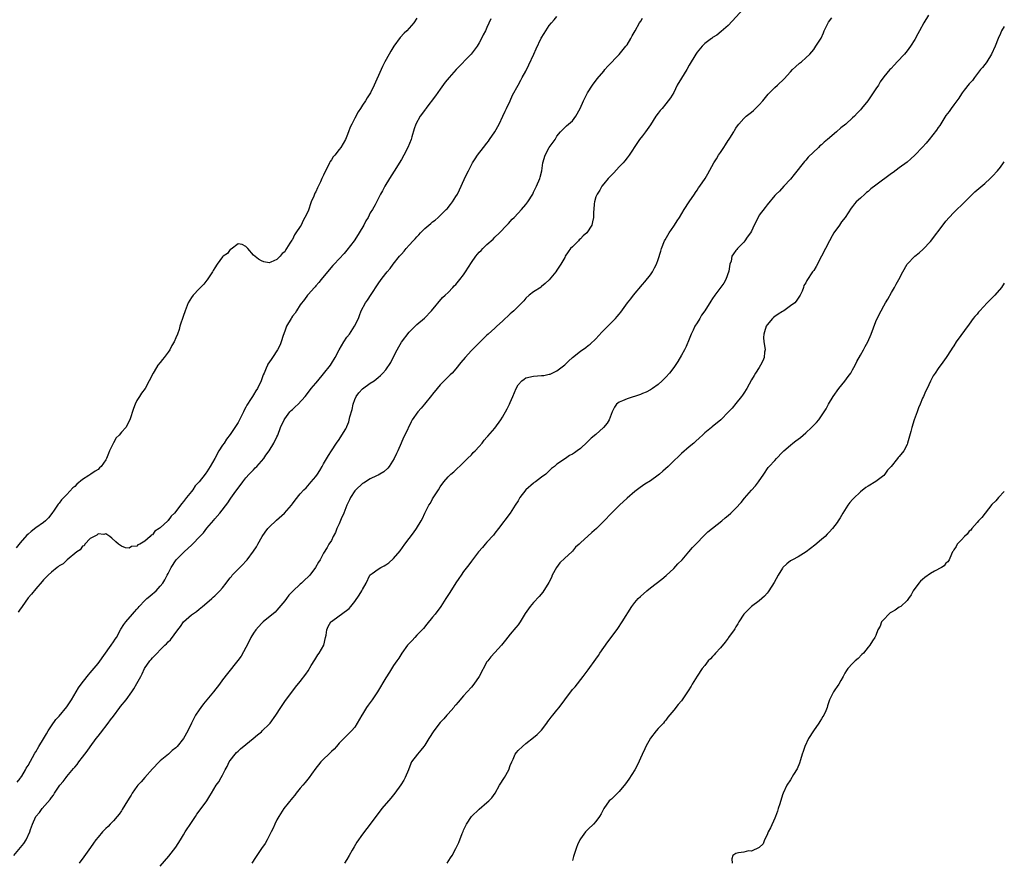
# Model space of a CAD drawing. Units: inches. Extents: x 2616000 to 2619000, y 1521000 to 1524000.
# Drawn here: x 2618747 to 2619000, y 1521358 to 1521574 of the extents above; entities that cross this region are included whole.
import ezdxf

# ---------------------------------------------------------------- set-up
doc = ezdxf.new("R2010")
doc.units = ezdxf.units.IN
doc.header["$MEASUREMENT"] = 0
doc.layers.add('LD26161521_10ft', color=4, linetype='Continuous')

msp = doc.modelspace()

# ---------------------------------------------------------------- linework, layer by layer
at = {"layer": 'LD26161521_10ft'}
for points, elevation in [([(2618933, 1521576.74), (2618929, 1521572.34), (2618927.23, 1521570.77), (2618926.11, 1521569.89), (2618925, 1521569.23), (2618924.88, 1521569.12), (2618924.7, 1521569), (2618923, 1521567.67), (2618922.32, 1521567), (2618921, 1521565.47), (2618920.68, 1521565), (2618919, 1521562.17), (2618918.36, 1521561), (2618917, 1521558.84), (2618915.93, 1521557), (2618915, 1521555.13), (2618914.22, 1521553.78), (2618913, 1521552.18), (2618912, 1521551), (2618911.52, 1521550.48), (2618911, 1521549.8), (2618910.45, 1521549), (2618909, 1521546.79), (2618907.72, 1521545), (2618907, 1521543.95), (2618906.21, 1521543), (2618905.71, 1521542.29), (2618903.52, 1521539), (2618903, 1521538.34), (2618902.46, 1521537.54), (2618902, 1521537), (2618901, 1521536.02), (2618899.58, 1521534.42), (2618899, 1521533.9), (2618898.59, 1521533.41), (2618898.19, 1521533), (2618897, 1521531.6), (2618896.54, 1521531), (2618896.02, 1521529.98), (2618895.29, 1521529), (2618895, 1521528.26), (2618894.61, 1521527), (2618894.53, 1521526.53), (2618894.44, 1521525), (2618894.41, 1521524.41), (2618894.42, 1521523), (2618894.15, 1521521.85), (2618893.98, 1521521), (2618892.64, 1521519), (2618891.74, 1521518.26), (2618891, 1521517.49), (2618890.73, 1521517.27), (2618890.5, 1521517), (2618889, 1521515.43), (2618888.51, 1521515), (2618887.83, 1521514.17), (2618887.14, 1521513), (2618887, 1521512.69), (2618885.95, 1521511), (2618885, 1521509.43), (2618884.71, 1521509), (2618883, 1521506.97), (2618881.98, 1521506.02), (2618881, 1521505.22), (2618880.89, 1521505.11), (2618879, 1521503.87), (2618877.87, 1521503), (2618877, 1521502.26), (2618876.44, 1521501.56), (2618875, 1521500.14), (2618873.91, 1521499), (2618873.43, 1521498.57), (2618873, 1521498.2), (2618871, 1521496.3), (2618869.52, 1521495), (2618869, 1521494.5), (2618867.27, 1521493), (2618867, 1521492.75), (2618865.25, 1521491), (2618865, 1521490.77), (2618863, 1521488.75), (2618861.36, 1521487), (2618860.31, 1521485.69), (2618859, 1521484.11), (2618858.01, 1521483), (2618857.51, 1521482.49), (2618857, 1521482.01), (2618855, 1521479.92), (2618854.21, 1521479), (2618853, 1521477.56), (2618852.76, 1521477.24), (2618850.9, 1521475), (2618850.08, 1521473.92), (2618849.2, 1521473), (2618847.8, 1521471), (2618847.51, 1521470.49), (2618845.86, 1521467), (2618845.57, 1521466.43), (2618844.96, 1521464.96), (2618844.11, 1521463), (2618843.73, 1521462.27), (2618843.15, 1521461), (2618841.83, 1521459), (2618841.47, 1521458.53), (2618840.44, 1521457.56), (2618839.49, 1521457), (2618839, 1521456.74), (2618838.56, 1521456.56), (2618837, 1521455.83), (2618835.28, 1521454.72), (2618835, 1521454.56), (2618833.25, 1521453), (2618833, 1521452.73), (2618831.91, 1521451), (2618831.62, 1521450.38), (2618831, 1521449.03), (2618830.17, 1521447), (2618829.52, 1521445.52), (2618829, 1521444.23), (2618828.38, 1521443), (2618828.03, 1521441.97), (2618827.45, 1521441), (2618827, 1521439.95), (2618826.37, 1521439), (2618825.88, 1521438.12), (2618825, 1521436.65), (2618824.11, 1521435), (2618823.66, 1521434.34), (2618822.94, 1521433), (2618821.42, 1521431), (2618821, 1521430.57), (2618820.14, 1521429.86), (2618819.32, 1521429), (2618819, 1521428.73), (2618817.08, 1521426.92), (2618817, 1521426.82), (2618816.08, 1521425.92), (2618815.43, 1521425), (2618815, 1521424.42), (2618813, 1521422), (2618812.52, 1521421.48), (2618809.45, 1521419), (2618809.21, 1521418.79), (2618809, 1521418.63), (2618807.61, 1521417), (2618807, 1521416.12), (2618806.32, 1521415), (2618805.58, 1521413.58), (2618805, 1521412.42), (2618803.79, 1521410.21), (2618802.95, 1521409.05), (2618800.26, 1521405.74), (2618799, 1521404.09), (2618798.21, 1521403), (2618796.66, 1521401), (2618795, 1521398.98), (2618794.09, 1521397.91), (2618793.39, 1521397), (2618793, 1521396.44), (2618792.09, 1521395), (2618791.69, 1521394.31), (2618791.06, 1521393), (2618790.05, 1521391), (2618788.94, 1521389), (2618787.36, 1521387), (2618787, 1521386.64), (2618786.09, 1521385.91), (2618785.11, 1521385), (2618783, 1521383.28), (2618782.7, 1521383), (2618781, 1521381.27), (2618779, 1521379.02), (2618778.09, 1521377.91), (2618777.27, 1521377), (2618777, 1521376.66), (2618775.8, 1521375), (2618775.51, 1521374.49), (2618775, 1521373.73), (2618773.86, 1521371.86), (2618773.22, 1521370.78), (2618773, 1521370.47), (2618772.41, 1521369.59), (2618771.93, 1521369), (2618771, 1521367.9), (2618770.12, 1521367), (2618769.59, 1521366.41), (2618769, 1521365.87), (2618768.18, 1521365), (2618767, 1521363.64), (2618766.48, 1521363), (2618765.88, 1521362.12), (2618765.04, 1521361), (2618763.36, 1521358.64), (2618762.15, 1521357)], 7790), ([(2618745.36, 1521359), (2618747.03, 1521361), (2618747.95, 1521362.05), (2618748.5, 1521363), (2618749.46, 1521365), (2618749.68, 1521365.68), (2618750.15, 1521367), (2618751.04, 1521369), (2618751.96, 1521370.04), (2618752.63, 1521371), (2618754.67, 1521373.33), (2618755, 1521373.86), (2618755.54, 1521374.46), (2618755.84, 1521375), (2618757, 1521376.77), (2618757.17, 1521377), (2618758.03, 1521377.97), (2618758.77, 1521379), (2618759, 1521379.29), (2618760.71, 1521381.29), (2618761, 1521381.68), (2618761.65, 1521382.35), (2618762.1, 1521383), (2618763, 1521384.21), (2618763.65, 1521385), (2618764.23, 1521385.77), (2618765, 1521386.89), (2618766.56, 1521389), (2618767, 1521389.65), (2618767.6, 1521390.4), (2618769.6, 1521393), (2618770.2, 1521393.8), (2618771, 1521394.82), (2618772.62, 1521397), (2618772.77, 1521397.23), (2618774.22, 1521399), (2618775.65, 1521401), (2618776.2, 1521401.8), (2618777, 1521403.14), (2618778.01, 1521405), (2618778.38, 1521405.62), (2618778.96, 1521407), (2618780.3, 1521409), (2618780.63, 1521409.37), (2618781, 1521409.81), (2618781.64, 1521410.36), (2618782.21, 1521411), (2618783, 1521411.82), (2618784.18, 1521413), (2618784.61, 1521413.39), (2618785, 1521413.85), (2618785.6, 1521414.4), (2618787.52, 1521417), (2618788.17, 1521417.83), (2618789, 1521419.03), (2618791, 1521420.81), (2618791.25, 1521421), (2618792.3, 1521421.7), (2618793, 1521422.26), (2618793.86, 1521423), (2618795, 1521423.93), (2618796.22, 1521425), (2618796.62, 1521425.38), (2618797, 1521425.69), (2618797.67, 1521426.33), (2618798.34, 1521427), (2618799, 1521427.76), (2618799.96, 1521429), (2618800.4, 1521429.6), (2618801, 1521430.33), (2618801.29, 1521430.71), (2618801.53, 1521431), (2618803, 1521432.56), (2618804.22, 1521433.78), (2618805, 1521434.59), (2618805.36, 1521435), (2618807, 1521437.16), (2618807.71, 1521438.29), (2618808.1, 1521439), (2618809.22, 1521441), (2618809.95, 1521442.05), (2618810.65, 1521443), (2618811, 1521443.37), (2618812.86, 1521445.14), (2618814.95, 1521447), (2618816.72, 1521449), (2618817, 1521449.4), (2618817.69, 1521450.31), (2618819, 1521451.92), (2618819.94, 1521453), (2618820.48, 1521453.52), (2618821.82, 1521455), (2618823, 1521456.43), (2618823.43, 1521457), (2618824.05, 1521457.95), (2618824.65, 1521459), (2618825, 1521459.67), (2618826.24, 1521461.76), (2618827.01, 1521462.99), (2618828.31, 1521465), (2618829, 1521465.94), (2618829.69, 1521467), (2618830.68, 1521468.68), (2618830.88, 1521469), (2618831, 1521469.23), (2618831.51, 1521470.49), (2618831.76, 1521471.76), (2618832.34, 1521473.66), (2618832.58, 1521475), (2618833, 1521476.2), (2618833.41, 1521477), (2618834.09, 1521477.91), (2618835, 1521478.91), (2618837, 1521480.39), (2618837.96, 1521481), (2618838.55, 1521481.45), (2618839, 1521481.82), (2618839.63, 1521482.37), (2618840.26, 1521483), (2618841, 1521483.8), (2618842.28, 1521485.72), (2618842.87, 1521487), (2618843.87, 1521489), (2618844.3, 1521489.7), (2618845, 1521490.96), (2618847, 1521493.51), (2618847.74, 1521494.26), (2618849, 1521495.43), (2618850.9, 1521497.1), (2618852.75, 1521499), (2618855.6, 1521502.4), (2618856.26, 1521503), (2618857, 1521503.72), (2618858.25, 1521505), (2618858.6, 1521505.4), (2618859, 1521505.79), (2618860.01, 1521507), (2618861, 1521508.25), (2618861.5, 1521509), (2618862.25, 1521510.25), (2618863, 1521511.41), (2618864.1, 1521513), (2618865, 1521514.05), (2618865.48, 1521514.52), (2618865.93, 1521515), (2618867, 1521516.06), (2618868.57, 1521517.43), (2618869, 1521517.89), (2618870.22, 1521519), (2618872.12, 1521521), (2618872.56, 1521521.44), (2618873.48, 1521522.52), (2618873.98, 1521523), (2618875, 1521524.06), (2618875.87, 1521525), (2618877, 1521526.3), (2618877.5, 1521527), (2618878.75, 1521529), (2618879, 1521529.46), (2618879.48, 1521530.52), (2618879.75, 1521531), (2618880.6, 1521533), (2618880.69, 1521533.31), (2618881.08, 1521535), (2618881.34, 1521537), (2618881.92, 1521539), (2618883, 1521540.98), (2618884.51, 1521543), (2618885, 1521543.87), (2618885.9, 1521545), (2618887, 1521546.1), (2618887.47, 1521546.53), (2618889, 1521547.82), (2618889.86, 1521549), (2618890.98, 1521551), (2618891.82, 1521553), (2618892.85, 1521555), (2618894.1, 1521557), (2618895.33, 1521558.67), (2618897, 1521560.63), (2618897.34, 1521561), (2618898.09, 1521561.91), (2618901, 1521564.91), (2618902.72, 1521567), (2618903, 1521567.39), (2618903.97, 1521569), (2618904.35, 1521569.65), (2618905.08, 1521571), (2618906.22, 1521573), (2618906.52, 1521573.48), (2618907, 1521574.22)], 7780), ([(2618849, 1521574.22), (2618848.17, 1521573), (2618847, 1521571.68), (2618846.36, 1521571), (2618845.67, 1521570.33), (2618844.72, 1521569.28), (2618843.06, 1521567), (2618842.27, 1521565.73), (2618841.84, 1521565), (2618840.73, 1521563), (2618840.16, 1521561.84), (2618839.77, 1521561), (2618837.97, 1521557), (2618837.01, 1521555), (2618836.22, 1521553.78), (2618835.79, 1521553), (2618835, 1521551.85), (2618834.44, 1521551), (2618833.84, 1521550.16), (2618833, 1521548.55), (2618832.22, 1521547), (2618831.83, 1521546.17), (2618831.43, 1521545), (2618831, 1521543.89), (2618830.62, 1521543), (2618829.45, 1521541), (2618829, 1521540.47), (2618827.86, 1521539), (2618827.45, 1521538.55), (2618827, 1521537.81), (2618826.65, 1521537.35), (2618826.5, 1521537), (2618826.07, 1521536.07), (2618825.33, 1521534.67), (2618825, 1521533.88), (2618824.67, 1521533.34), (2618824.54, 1521533), (2618824.17, 1521532.17), (2618823.41, 1521530.59), (2618823, 1521529.55), (2618822.78, 1521529.22), (2618822.5, 1521528.5), (2618821.83, 1521527), (2618821, 1521524.59), (2618820.21, 1521523), (2618819.78, 1521522.22), (2618819.2, 1521521), (2618819, 1521520.64), (2618817.89, 1521519), (2618817.51, 1521518.49), (2618817, 1521517.35), (2618816.83, 1521517.17), (2618816.35, 1521516.35), (2618815.46, 1521515), (2618815.26, 1521514.74), (2618815, 1521514.18), (2618814.3, 1521513.7), (2618813.79, 1521513), (2618813, 1521512.21), (2618811.47, 1521511.47), (2618811, 1521511.35), (2618809.6, 1521511.6), (2618809, 1521511.83), (2618808.29, 1521512.29), (2618807, 1521513.33), (2618805.49, 1521515), (2618805.27, 1521515.27), (2618805, 1521515.54), (2618804.08, 1521516.08), (2618803, 1521516.17), (2618801.2, 1521514.8), (2618801, 1521514.78), (2618800.25, 1521513.75), (2618799.19, 1521513), (2618799, 1521512.84), (2618797.64, 1521511), (2618797, 1521510.08), (2618796.64, 1521509.36), (2618796.42, 1521509), (2618795.23, 1521507.23), (2618795.06, 1521506.94), (2618795, 1521506.9), (2618794.2, 1521505.8), (2618793.34, 1521505), (2618793, 1521504.66), (2618791.44, 1521503), (2618791, 1521502.42), (2618790.17, 1521501), (2618789.66, 1521499.66), (2618789.38, 1521499), (2618789.28, 1521498.72), (2618789, 1521497.82), (2618788.07, 1521495), (2618787.82, 1521494.18), (2618787.42, 1521493), (2618787, 1521492.01), (2618786.54, 1521491), (2618785.94, 1521490.06), (2618785.45, 1521489), (2618785, 1521488.33), (2618784, 1521487), (2618783.54, 1521486.46), (2618783, 1521485.74), (2618782.35, 1521485), (2618781.4, 1521483.4), (2618781.14, 1521483), (2618780.18, 1521481), (2618779.08, 1521479), (2618778.19, 1521477.81), (2618777.66, 1521477), (2618777, 1521475.91), (2618776.55, 1521475), (2618776.09, 1521473.91), (2618775.17, 1521471), (2618774.11, 1521469), (2618773, 1521467.78), (2618772.4, 1521467), (2618771.7, 1521466.3), (2618770.97, 1521465.03), (2618769.96, 1521463), (2618769.67, 1521462.33), (2618769.18, 1521461), (2618769, 1521460.66), (2618767.81, 1521459), (2618767.41, 1521458.59), (2618767, 1521458.23), (2618766.25, 1521457.75), (2618765.18, 1521457), (2618764.64, 1521456.64), (2618763, 1521455.62), (2618761.56, 1521454.44), (2618761, 1521453.86), (2618760.55, 1521453.45), (2618759, 1521451.76), (2618758.2, 1521451), (2618757.62, 1521450.38), (2618757, 1521449.52), (2618756.73, 1521449.27), (2618755.71, 1521447.71), (2618755.13, 1521446.87), (2618754.23, 1521445.77), (2618753.5, 1521445), (2618753, 1521444.61), (2618751, 1521443.16), (2618749.77, 1521442.23), (2618749, 1521441.55), (2618748.72, 1521441.28), (2618747, 1521439.32), (2618745.98, 1521438.02)], 7750), ([(2618746.2, 1521377.8), (2618747, 1521378.76), (2618747.08, 1521378.92), (2618747.39, 1521379.39), (2618748.34, 1521381), (2618748.56, 1521381.44), (2618749, 1521382.07), (2618750.75, 1521385.25), (2618751, 1521385.6), (2618751.79, 1521387), (2618753, 1521388.93), (2618753.73, 1521390.27), (2618754.16, 1521391), (2618755, 1521392.27), (2618756.12, 1521393.88), (2618757, 1521394.8), (2618759, 1521397.16), (2618760.2, 1521399), (2618761.35, 1521401), (2618761.97, 1521402.03), (2618762.64, 1521403), (2618764.23, 1521405), (2618764.58, 1521405.42), (2618765, 1521405.89), (2618767, 1521408.33), (2618770.42, 1521413), (2618771, 1521413.9), (2618771.45, 1521414.55), (2618771.71, 1521415), (2618772.87, 1521417.13), (2618773.67, 1521418.33), (2618774.15, 1521419), (2618775.85, 1521421), (2618776.41, 1521421.59), (2618777, 1521422.29), (2618777.34, 1521422.66), (2618777.58, 1521423), (2618779, 1521424.48), (2618779.58, 1521425), (2618780.35, 1521425.65), (2618781, 1521426.23), (2618781.45, 1521426.55), (2618781.92, 1521427), (2618783, 1521428.23), (2618783.64, 1521429), (2618784.15, 1521429.85), (2618784.79, 1521431), (2618785, 1521431.47), (2618785.81, 1521433), (2618787.07, 1521434.93), (2618789.19, 1521437), (2618791.14, 1521438.86), (2618791.26, 1521439), (2618793.16, 1521441), (2618794.11, 1521441.89), (2618795, 1521443.11), (2618796.79, 1521445.21), (2618797, 1521445.47), (2618798.32, 1521447), (2618800.37, 1521449.63), (2618801, 1521450.6), (2618801.18, 1521450.82), (2618802.02, 1521452.02), (2618802.73, 1521453), (2618803, 1521453.42), (2618804.2, 1521455), (2618805, 1521456.03), (2618805.87, 1521457), (2618806.42, 1521457.58), (2618807, 1521458.11), (2618807.42, 1521458.58), (2618807.86, 1521459), (2618809.62, 1521461), (2618810.16, 1521461.84), (2618811.03, 1521463), (2618812.19, 1521465), (2618813, 1521466.55), (2618813.2, 1521467), (2618813.94, 1521469), (2618814.83, 1521471), (2618815, 1521471.26), (2618816.34, 1521473), (2618816.64, 1521473.36), (2618817, 1521473.65), (2618817.67, 1521474.33), (2618818.46, 1521475), (2618820.29, 1521477), (2618820.59, 1521477.41), (2618821.83, 1521479), (2618823, 1521480.4), (2618823.47, 1521481), (2618825, 1521482.75), (2618826.74, 1521485), (2618827, 1521485.41), (2618827.93, 1521487), (2618829, 1521489), (2618830.19, 1521491), (2618831, 1521492.19), (2618831.62, 1521493), (2618832.98, 1521495), (2618833.94, 1521497), (2618834.24, 1521497.76), (2618834.68, 1521499), (2618835.75, 1521501), (2618836.29, 1521501.71), (2618837.19, 1521503.19), (2618839, 1521505.94), (2618839.82, 1521507), (2618841, 1521508.58), (2618841.36, 1521509), (2618842.09, 1521509.91), (2618842.91, 1521511), (2618844.47, 1521513), (2618844.74, 1521513.26), (2618845, 1521513.59), (2618845.7, 1521514.3), (2618846.18, 1521515), (2618847, 1521515.83), (2618848.06, 1521517), (2618848.54, 1521517.46), (2618849, 1521518.04), (2618849.5, 1521518.5), (2618849.88, 1521519), (2618851, 1521520.14), (2618852.01, 1521521), (2618852.56, 1521521.44), (2618853, 1521521.87), (2618853.68, 1521522.32), (2618854.42, 1521523), (2618856.51, 1521525), (2618856.75, 1521525.25), (2618857.65, 1521526.35), (2618858.16, 1521527), (2618859, 1521528.34), (2618859.39, 1521529), (2618859.92, 1521530.08), (2618860.32, 1521531), (2618861.48, 1521533.48), (2618862.23, 1521535), (2618863.3, 1521537), (2618863.94, 1521538.06), (2618864.58, 1521539), (2618866.12, 1521541), (2618867, 1521542.09), (2618867.39, 1521542.61), (2618867.67, 1521543), (2618869.02, 1521545), (2618870.13, 1521547), (2618871.1, 1521549), (2618871.66, 1521550.34), (2618872.03, 1521551), (2618872.97, 1521552.97), (2618873.6, 1521554.4), (2618874.98, 1521557), (2618875.72, 1521558.28), (2618876.08, 1521559), (2618877, 1521560.62), (2618877.8, 1521562.2), (2618879.08, 1521565), (2618879.67, 1521566.33), (2618880.95, 1521569.05), (2618881.68, 1521570.32), (2618882.1, 1521571), (2618883, 1521572.32), (2618883.56, 1521573), (2618884.24, 1521573.76), (2618885, 1521574.68)], 7770), ([(2618867.98, 1521574.02), (2618867, 1521571.83), (2618866.59, 1521571), (2618866.05, 1521569.95), (2618865.62, 1521569), (2618865, 1521567.9), (2618864.46, 1521567), (2618862.92, 1521565), (2618859.1, 1521561), (2618857.3, 1521559), (2618856.26, 1521557.74), (2618855, 1521556.01), (2618853.78, 1521554.22), (2618851.27, 1521551), (2618851.16, 1521550.83), (2618849.78, 1521549), (2618848.67, 1521547), (2618848.25, 1521545.75), (2618847.72, 1521543.72), (2618847.5, 1521543), (2618846.69, 1521541), (2618845.64, 1521539), (2618845, 1521537.86), (2618843.15, 1521534.85), (2618841.95, 1521533), (2618840.71, 1521531), (2618840.14, 1521529.86), (2618839.64, 1521529), (2618839, 1521527.77), (2618838.25, 1521526.25), (2618837.54, 1521525), (2618837, 1521524.16), (2618836.42, 1521523), (2618835.85, 1521522.15), (2618835.3, 1521521), (2618834.1, 1521519), (2618833, 1521517.26), (2618832.82, 1521517), (2618831, 1521514.6), (2618830.24, 1521513.76), (2618829, 1521512.33), (2618827.71, 1521511), (2618827.37, 1521510.63), (2618826.01, 1521509), (2618824.36, 1521507), (2618823.77, 1521506.23), (2618823, 1521505.42), (2618822.82, 1521505.18), (2618822.62, 1521505), (2618821, 1521503.21), (2618820.84, 1521503), (2618820.1, 1521501.9), (2618819, 1521500.55), (2618818.04, 1521499), (2618817.65, 1521498.35), (2618817, 1521497.6), (2618816.78, 1521497.22), (2618816.62, 1521497), (2618815.49, 1521495), (2618815, 1521493.79), (2618814.6, 1521492.6), (2618814.12, 1521491), (2618813.79, 1521490.21), (2618813.18, 1521489), (2618811.83, 1521487), (2618811.49, 1521486.51), (2618810.7, 1521485.3), (2618810.56, 1521485), (2618810.26, 1521484.26), (2618809.7, 1521483), (2618809.5, 1521482.5), (2618808.94, 1521481), (2618807.96, 1521479), (2618807.61, 1521478.39), (2618807, 1521477.42), (2618806.71, 1521477), (2618806.22, 1521476.22), (2618805.41, 1521475), (2618805.26, 1521474.74), (2618805, 1521474.2), (2618804.56, 1521473.44), (2618804.37, 1521473), (2618803.4, 1521471), (2618803, 1521470.27), (2618802.48, 1521469.52), (2618802.17, 1521469), (2618801, 1521467.21), (2618800.05, 1521465.95), (2618799.43, 1521465), (2618799, 1521464.41), (2618798.08, 1521463), (2618797, 1521461), (2618795.86, 1521459), (2618795, 1521457.62), (2618794.71, 1521457.29), (2618794.52, 1521457), (2618793, 1521455.01), (2618792.01, 1521453.99), (2618791.34, 1521453), (2618791, 1521452.54), (2618789.77, 1521451), (2618789, 1521449.94), (2618788.51, 1521449.49), (2618788.2, 1521449), (2618787, 1521447.38), (2618786.64, 1521447), (2618785.78, 1521446.22), (2618785, 1521445.07), (2618784.96, 1521445.04), (2618784.92, 1521445), (2618783, 1521443.21), (2618782.75, 1521443), (2618781.64, 1521442.36), (2618781, 1521441.43), (2618780.68, 1521441.32), (2618780.42, 1521441), (2618779, 1521439.75), (2618777.71, 1521439), (2618777.21, 1521438.79), (2618777, 1521438.51), (2618775.6, 1521438.4), (2618775, 1521438), (2618774.03, 1521438.03), (2618773, 1521438.48), (2618772.27, 1521439), (2618771.57, 1521439.57), (2618770.57, 1521440.57), (2618770.07, 1521441), (2618769, 1521441.68), (2618768.5, 1521441.5), (2618767, 1521441.69), (2618766.69, 1521441.31), (2618766, 1521441), (2618765, 1521440.43), (2618763.65, 1521439), (2618763.4, 1521438.6), (2618763, 1521438.46), (2618762.43, 1521437.57), (2618761.57, 1521437), (2618759.11, 1521435), (2618759.06, 1521434.94), (2618759, 1521434.91), (2618758.03, 1521433.97), (2618757, 1521433.39), (2618756.79, 1521433.21), (2618756.48, 1521433), (2618755, 1521431.8), (2618754.14, 1521431), (2618753.61, 1521430.39), (2618753, 1521429.86), (2618752.62, 1521429.38), (2618751, 1521427.54), (2618749.88, 1521426.12), (2618749, 1521425.16), (2618747.46, 1521423), (2618747.29, 1521422.71), (2618747, 1521422.31), (2618746.48, 1521421.52)], 7760), ([(2618783, 1521356.25), (2618785.23, 1521358.77), (2618787, 1521361.06), (2618788.21, 1521363), (2618789, 1521364.24), (2618789.44, 1521365), (2618791, 1521367.48), (2618792.02, 1521369), (2618792.4, 1521369.6), (2618793.54, 1521371), (2618794.98, 1521373), (2618795.74, 1521374.26), (2618796.16, 1521375), (2618797.39, 1521377), (2618798.08, 1521377.92), (2618798.66, 1521379), (2618799, 1521379.58), (2618799.69, 1521381), (2618800.16, 1521381.84), (2618800.75, 1521383), (2618801, 1521383.38), (2618802.26, 1521385), (2618802.59, 1521385.41), (2618803, 1521385.81), (2618803.62, 1521386.38), (2618805, 1521387.53), (2618806.89, 1521389), (2618808.01, 1521389.99), (2618809, 1521390.79), (2618809.24, 1521391), (2618811, 1521392.75), (2618811.22, 1521393), (2618812.71, 1521395), (2618814.01, 1521397), (2618815.21, 1521398.79), (2618816.57, 1521400.57), (2618817.79, 1521402.21), (2618819, 1521403.68), (2618820.4, 1521405.6), (2618821, 1521406.47), (2618821.83, 1521407.83), (2618822.7, 1521409.3), (2618823.49, 1521410.51), (2618823.86, 1521411), (2618825.02, 1521413), (2618825.51, 1521415), (2618825.63, 1521415.63), (2618825.81, 1521417), (2618826.17, 1521417.83), (2618826.86, 1521419), (2618827, 1521419.13), (2618829, 1521420.6), (2618829.59, 1521421), (2618831.53, 1521422.47), (2618832.01, 1521423), (2618833, 1521424.25), (2618834.15, 1521425.85), (2618834.83, 1521427), (2618835, 1521427.36), (2618835.96, 1521429), (2618836.89, 1521431), (2618837, 1521431.14), (2618837.45, 1521431.45), (2618839, 1521432.56), (2618839.67, 1521433), (2618840.58, 1521433.42), (2618841, 1521433.66), (2618841.78, 1521434.22), (2618843, 1521435.32), (2618844.68, 1521437.32), (2618845.91, 1521439), (2618848.1, 1521441.9), (2618848.87, 1521443), (2618850.06, 1521445), (2618850.38, 1521445.62), (2618851, 1521446.93), (2618852.08, 1521449), (2618852.45, 1521449.55), (2618853, 1521450.61), (2618853.68, 1521451.68), (2618854.57, 1521453), (2618855, 1521453.71), (2618855.93, 1521455), (2618857, 1521456.3), (2618857.74, 1521457), (2618858.44, 1521457.56), (2618861, 1521459.96), (2618862, 1521461), (2618863, 1521461.98), (2618863.46, 1521462.54), (2618863.94, 1521463), (2618865, 1521464.12), (2618865.72, 1521465), (2618866.26, 1521465.74), (2618867, 1521466.52), (2618867.21, 1521466.79), (2618869, 1521468.85), (2618870.54, 1521471), (2618871, 1521471.66), (2618872.2, 1521473.8), (2618872.82, 1521475), (2618873, 1521475.39), (2618873.68, 1521477), (2618874.04, 1521477.96), (2618874.47, 1521479), (2618875, 1521479.98), (2618875.94, 1521481), (2618876.55, 1521481.45), (2618877, 1521481.74), (2618879, 1521482.21), (2618881, 1521482.32), (2618881.6, 1521482.4), (2618883, 1521482.67), (2618883.26, 1521482.73), (2618885, 1521483.55), (2618887, 1521485.13), (2618887.98, 1521486.02), (2618889, 1521487), (2618891, 1521488.58), (2618892.42, 1521489.58), (2618893, 1521490.04), (2618893.56, 1521490.44), (2618895, 1521491.81), (2618896.54, 1521493.46), (2618900.04, 1521497), (2618900.49, 1521497.51), (2618901, 1521498.16), (2618901.39, 1521498.61), (2618903.13, 1521501), (2618903.97, 1521502.03), (2618904.7, 1521503), (2618907, 1521505.79), (2618907.56, 1521506.44), (2618909, 1521508.26), (2618909.53, 1521509), (2618910.08, 1521510.08), (2618910.59, 1521511), (2618911, 1521512.18), (2618911.67, 1521514.33), (2618911.83, 1521515), (2618912.65, 1521517), (2618912.77, 1521517.23), (2618913.83, 1521519), (2618915, 1521520.75), (2618915.18, 1521521), (2618915.89, 1521522.11), (2618916.48, 1521523), (2618917.71, 1521525), (2618919, 1521527), (2618920.33, 1521529), (2618920.58, 1521529.42), (2618921, 1521529.98), (2618921.41, 1521530.59), (2618921.73, 1521531), (2618923.07, 1521533), (2618923.78, 1521534.22), (2618925.29, 1521537), (2618925.97, 1521538.03), (2618926.54, 1521539), (2618927, 1521539.72), (2618927.89, 1521541), (2618928.36, 1521541.63), (2618929, 1521542.76), (2618929.1, 1521542.9), (2618929.4, 1521543.4), (2618930.43, 1521545), (2618930.66, 1521545.34), (2618931, 1521545.97), (2618931.44, 1521546.56), (2618931.74, 1521547), (2618933, 1521548.45), (2618933.6, 1521549), (2618935, 1521550.06), (2618935.5, 1521550.5), (2618937, 1521551.94), (2618937.91, 1521553), (2618939.32, 1521554.68), (2618941, 1521556.38), (2618941.71, 1521557), (2618943.38, 1521558.62), (2618945, 1521560.44), (2618945.56, 1521561), (2618946.3, 1521561.7), (2618947.37, 1521562.63), (2618947.87, 1521563), (2618949, 1521564.02), (2618949.96, 1521565), (2618951, 1521566.2), (2618951.58, 1521567), (2618952.89, 1521569.11), (2618953.52, 1521570.48), (2618953.72, 1521571), (2618954.72, 1521573), (2618954.82, 1521573.18), (2618955.65, 1521574.35)], 7800), ([(2618980.47, 1521575), (2618979.31, 1521573), (2618978.19, 1521571), (2618977.76, 1521570.24), (2618977, 1521568.76), (2618975.88, 1521567), (2618975, 1521565.81), (2618974.32, 1521565), (2618972.49, 1521563), (2618971.75, 1521562.25), (2618970.8, 1521561.2), (2618970.58, 1521561), (2618969, 1521559.11), (2618968.1, 1521557.9), (2618967.62, 1521557), (2618967, 1521556.07), (2618966.32, 1521555), (2618965.73, 1521554.27), (2618964.88, 1521553), (2618963.31, 1521551), (2618963, 1521550.65), (2618962.19, 1521549.81), (2618961.45, 1521549), (2618961, 1521548.58), (2618959.24, 1521547), (2618957.99, 1521546.01), (2618956.88, 1521545), (2618954.57, 1521543), (2618953.67, 1521542.33), (2618953, 1521541.67), (2618952.61, 1521541.39), (2618952.24, 1521541), (2618949.54, 1521538.46), (2618949, 1521537.75), (2618948.62, 1521537.38), (2618945.94, 1521534.06), (2618945, 1521532.82), (2618943.34, 1521531), (2618942.21, 1521529.79), (2618941.34, 1521529), (2618941, 1521528.63), (2618939, 1521526.27), (2618938.48, 1521525.52), (2618937, 1521523.55), (2618936.68, 1521523), (2618935.71, 1521521), (2618935, 1521519.46), (2618934.74, 1521519), (2618933.89, 1521517.89), (2618933.26, 1521517), (2618933, 1521516.67), (2618931.37, 1521515), (2618931.21, 1521514.79), (2618931, 1521514.47), (2618930.38, 1521513.62), (2618929.99, 1521513), (2618929.74, 1521511.74), (2618929.46, 1521511), (2618929.18, 1521509.18), (2618928.43, 1521507), (2618927.91, 1521506.09), (2618925.57, 1521503), (2618925, 1521502.14), (2618924.57, 1521501.43), (2618923, 1521499), (2618922.17, 1521497.83), (2618921.68, 1521497), (2618921, 1521495.94), (2618920.47, 1521495), (2618920.02, 1521493.98), (2618919.52, 1521493), (2618919, 1521491.7), (2618918.2, 1521489.8), (2618917.79, 1521489), (2618917, 1521487.58), (2618916.03, 1521485.97), (2618915, 1521484.45), (2618913.89, 1521483), (2618913, 1521481.94), (2618912.03, 1521481), (2618911, 1521480.04), (2618909.57, 1521479), (2618909, 1521478.65), (2618907.91, 1521478.09), (2618907, 1521477.75), (2618906.49, 1521477.51), (2618903, 1521476.38), (2618901.88, 1521475.88), (2618901, 1521475.54), (2618900.31, 1521475), (2618899.79, 1521474.21), (2618899.18, 1521473), (2618898.42, 1521471), (2618897.9, 1521470.1), (2618896.96, 1521469), (2618895, 1521467.17), (2618893.79, 1521466.21), (2618893, 1521465.44), (2618892.75, 1521465.25), (2618891, 1521463.62), (2618890.22, 1521463), (2618889.48, 1521462.52), (2618889, 1521462.17), (2618888.25, 1521461.75), (2618887.16, 1521461), (2618887, 1521460.91), (2618886.67, 1521460.67), (2618885, 1521459.54), (2618884.35, 1521459), (2618883.57, 1521458.43), (2618883, 1521457.81), (2618882.54, 1521457.46), (2618882.1, 1521457), (2618881, 1521456.21), (2618879.45, 1521455), (2618879.16, 1521454.84), (2618879, 1521454.72), (2618877, 1521452.95), (2618875.45, 1521451), (2618875, 1521450.12), (2618874.24, 1521449), (2618873, 1521446.94), (2618869.95, 1521443), (2618869, 1521441.82), (2618868.66, 1521441.34), (2618867, 1521439.47), (2618866.57, 1521439), (2618865.87, 1521438.13), (2618864.79, 1521437), (2618863, 1521434.65), (2618862.35, 1521433.65), (2618861, 1521431.99), (2618860.36, 1521431), (2618859.79, 1521430.21), (2618859, 1521429.05), (2618857.42, 1521426.58), (2618856.44, 1521425), (2618855.13, 1521423), (2618853.65, 1521421), (2618853, 1521420.22), (2618851.57, 1521418.43), (2618850.65, 1521417.35), (2618850.33, 1521417), (2618849, 1521415.58), (2618848.43, 1521415), (2618847.76, 1521414.24), (2618847, 1521413.45), (2618846.59, 1521413), (2618845.11, 1521411), (2618844.33, 1521409.67), (2618843.81, 1521409), (2618843, 1521407.8), (2618841.95, 1521406.05), (2618841, 1521404.63), (2618838.84, 1521401), (2618837.52, 1521399), (2618837, 1521398.27), (2618836.43, 1521397.57), (2618836.06, 1521397), (2618835, 1521395.28), (2618834.81, 1521395), (2618833, 1521391.97), (2618832.14, 1521391), (2618831.56, 1521390.44), (2618831, 1521389.83), (2618829, 1521387.84), (2618828.28, 1521387), (2618827.67, 1521386.33), (2618827, 1521385.66), (2618826.69, 1521385.31), (2618826.37, 1521385), (2618825, 1521383.71), (2618824.32, 1521383), (2618823.72, 1521382.28), (2618823, 1521381.45), (2618821.85, 1521379.85), (2618821.26, 1521379), (2618820.26, 1521377.74), (2618819.65, 1521377), (2618819, 1521376.26), (2618817.97, 1521375), (2618817.56, 1521374.44), (2618817, 1521373.82), (2618814.75, 1521371), (2618813.49, 1521369), (2618813, 1521368.14), (2618812.46, 1521367), (2618812.02, 1521365.98), (2618811.53, 1521365), (2618810.46, 1521363), (2618809.93, 1521362.07), (2618809, 1521360.73), (2618807.84, 1521359), (2618807.52, 1521358.48), (2618806.57, 1521357)], 7810), ([(2619000, 1521572.09), (2618999.31, 1521571), (2618999, 1521570.27), (2618998.42, 1521569), (2618997.61, 1521567), (2618996.71, 1521565), (2618995.51, 1521563), (2618995.3, 1521562.7), (2618995, 1521562.35), (2618994.43, 1521561.57), (2618993.92, 1521561), (2618992.3, 1521559), (2618991.79, 1521558.21), (2618991, 1521557.34), (2618989.72, 1521555.72), (2618989.18, 1521555), (2618989, 1521554.76), (2618988.32, 1521553.68), (2618987, 1521551.95), (2618986.37, 1521551), (2618985.79, 1521550.21), (2618985, 1521549.18), (2618983.39, 1521546.61), (2618983, 1521546.09), (2618982.57, 1521545.43), (2618980.65, 1521543), (2618979.91, 1521542.09), (2618979, 1521541.06), (2618977, 1521538.98), (2618975.96, 1521538.04), (2618975, 1521537.24), (2618973, 1521535.73), (2618971.42, 1521534.58), (2618971, 1521534.3), (2618967, 1521531.26), (2618965.69, 1521530.31), (2618965, 1521529.69), (2618964.59, 1521529.41), (2618964.11, 1521529), (2618963, 1521527.99), (2618961.94, 1521527), (2618961.49, 1521526.51), (2618961, 1521525.81), (2618960.64, 1521525.36), (2618959.09, 1521523), (2618958.13, 1521521.87), (2618957.59, 1521521), (2618956.2, 1521519), (2618955.75, 1521518.25), (2618955.04, 1521517), (2618954.01, 1521515), (2618953.03, 1521513), (2618951.62, 1521510.38), (2618951, 1521509.36), (2618950.71, 1521509), (2618949.22, 1521506.78), (2618949, 1521506.22), (2618948.5, 1521505.5), (2618948.37, 1521505), (2618948, 1521504), (2618947.5, 1521503), (2618947, 1521502.28), (2618946.5, 1521501.5), (2618946.14, 1521501), (2618945, 1521500.24), (2618943.28, 1521499), (2618943.11, 1521498.89), (2618943, 1521498.85), (2618941.9, 1521498.1), (2618941, 1521497.53), (2618940.7, 1521497.3), (2618940.38, 1521497), (2618939, 1521495.38), (2618938.74, 1521495), (2618938.38, 1521493.62), (2618938.14, 1521493), (2618938.09, 1521492.09), (2618938.21, 1521491), (2618938.47, 1521489.53), (2618938.48, 1521489), (2618938.37, 1521488.37), (2618938.25, 1521487), (2618937.9, 1521486.11), (2618937.34, 1521485), (2618937, 1521484.42), (2618936.07, 1521483), (2618935.68, 1521482.32), (2618935, 1521481.24), (2618933.78, 1521479), (2618933, 1521477.78), (2618932.71, 1521477.29), (2618932.46, 1521477), (2618931, 1521475.12), (2618930, 1521474), (2618929.13, 1521473), (2618927.1, 1521471), (2618924.87, 1521469.13), (2618924.73, 1521469), (2618923, 1521467.58), (2618922.38, 1521467), (2618921.65, 1521466.35), (2618920.63, 1521465.37), (2618920.18, 1521465), (2618919, 1521463.98), (2618917, 1521462.29), (2618916.34, 1521461.66), (2618915, 1521460.41), (2618913.6, 1521459), (2618912.24, 1521457.76), (2618911.34, 1521457), (2618911, 1521456.73), (2618909, 1521455.31), (2618907.6, 1521454.4), (2618906.41, 1521453.59), (2618905, 1521452.55), (2618903, 1521450.83), (2618901.06, 1521449), (2618899.04, 1521447), (2618897, 1521444.87), (2618895.17, 1521443), (2618893.99, 1521442.01), (2618891, 1521439.34), (2618890.68, 1521439), (2618889.77, 1521438.23), (2618889, 1521437.22), (2618888.88, 1521437.12), (2618888.79, 1521437), (2618887, 1521435.39), (2618885.77, 1521434.23), (2618884.86, 1521433), (2618883.77, 1521431), (2618883.56, 1521430.44), (2618882.9, 1521429.1), (2618881.36, 1521426.64), (2618880.44, 1521425.56), (2618879, 1521424.01), (2618878.09, 1521423), (2618876.84, 1521421.16), (2618875.52, 1521419), (2618875, 1521418.24), (2618874.42, 1521417.58), (2618873, 1521415.86), (2618871.72, 1521414.28), (2618870.73, 1521413), (2618869, 1521411.17), (2618868, 1521410), (2618867.18, 1521409), (2618867, 1521408.73), (2618865.03, 1521405), (2618863.63, 1521403), (2618863, 1521402.22), (2618861.9, 1521401), (2618861, 1521399.97), (2618859.58, 1521398.42), (2618859, 1521397.65), (2618858.68, 1521397.32), (2618858.45, 1521397), (2618857, 1521395.38), (2618856.7, 1521395), (2618855.87, 1521394.13), (2618855, 1521393.15), (2618853.34, 1521391), (2618853, 1521390.49), (2618852.43, 1521389.57), (2618852.05, 1521389), (2618851, 1521387.32), (2618850.77, 1521387), (2618850, 1521386), (2618849.13, 1521385), (2618847.63, 1521383), (2618847.41, 1521382.59), (2618846.79, 1521381), (2618845.96, 1521379), (2618845.64, 1521378.36), (2618844.88, 1521377.12), (2618843.35, 1521375), (2618843, 1521374.59), (2618842.29, 1521373.71), (2618839.99, 1521371), (2618839.55, 1521370.45), (2618838.67, 1521369.33), (2618836.95, 1521367), (2618836.1, 1521365.9), (2618835, 1521364.43), (2618833.58, 1521362.42), (2618832.82, 1521361.18), (2618832.37, 1521360.37), (2618831.56, 1521359), (2618831, 1521357.97), (2618830.41, 1521357)], 7820), ([(2618856.78, 1521357), (2618857.66, 1521358.34), (2618858.05, 1521359), (2618859, 1521360.78), (2618859.74, 1521362.26), (2618860.63, 1521364.63), (2618860.87, 1521365.13), (2618861, 1521365.47), (2618861.74, 1521367), (2618863, 1521368.95), (2618865, 1521370.84), (2618867, 1521372.56), (2618867.47, 1521373), (2618868.21, 1521373.79), (2618869.09, 1521375), (2618870.24, 1521377), (2618871.48, 1521379), (2618872.6, 1521381), (2618873, 1521382.09), (2618873.36, 1521383), (2618873.71, 1521383.71), (2618874.27, 1521385), (2618874.58, 1521385.42), (2618875, 1521385.92), (2618876.11, 1521387), (2618877, 1521387.73), (2618879, 1521389.33), (2618879.91, 1521390.09), (2618880.84, 1521391), (2618881, 1521391.18), (2618882.35, 1521393), (2618882.61, 1521393.39), (2618883, 1521393.85), (2618883.49, 1521394.51), (2618883.91, 1521395), (2618885, 1521396.36), (2618885.54, 1521397), (2618887, 1521398.99), (2618889, 1521401.61), (2618889.65, 1521402.35), (2618891.73, 1521405), (2618893, 1521406.68), (2618895, 1521409.42), (2618895.64, 1521410.36), (2618896.02, 1521411), (2618897, 1521412.41), (2618898.1, 1521413.9), (2618898.96, 1521415), (2618900.66, 1521417.34), (2618901.76, 1521419), (2618904.21, 1521423), (2618905, 1521423.99), (2618905.88, 1521425), (2618906.44, 1521425.56), (2618908.07, 1521427), (2618909, 1521427.79), (2618911.96, 1521430.04), (2618913.07, 1521430.93), (2618915, 1521432.74), (2618916.1, 1521433.9), (2618917.18, 1521435), (2618918.92, 1521437), (2618919.86, 1521438.14), (2618921, 1521439.34), (2618922.6, 1521441), (2618923.81, 1521442.19), (2618927.4, 1521445), (2618928.27, 1521445.73), (2618929, 1521446.35), (2618929.73, 1521447), (2618931, 1521448.25), (2618932.33, 1521449.67), (2618933.21, 1521450.79), (2618935, 1521452.88), (2618936.03, 1521453.97), (2618936.79, 1521455), (2618938.14, 1521457), (2618939.31, 1521458.69), (2618939.57, 1521459), (2618941, 1521460.54), (2618941.41, 1521461), (2618943, 1521462.61), (2618943.36, 1521463), (2618945, 1521464.47), (2618945.64, 1521465), (2618946.43, 1521465.57), (2618947.58, 1521466.42), (2618949, 1521467.62), (2618950.45, 1521469), (2618951.7, 1521470.3), (2618952.3, 1521471), (2618953, 1521471.96), (2618953.69, 1521473), (2618954.19, 1521473.81), (2618954.81, 1521475), (2618956, 1521477), (2618957.47, 1521479), (2618959, 1521480.92), (2618959.88, 1521482.11), (2618960.52, 1521483), (2618961, 1521483.8), (2618961.66, 1521485), (2618962.08, 1521485.92), (2618963, 1521487.6), (2618963.79, 1521489), (2618964.19, 1521489.81), (2618964.93, 1521491), (2618965.75, 1521493), (2618967, 1521496.21), (2618967.33, 1521497), (2618968.31, 1521499), (2618969, 1521500.25), (2618969.43, 1521501), (2618970.03, 1521501.97), (2618971, 1521503.73), (2618971.74, 1521505), (2618972.18, 1521505.82), (2618972.85, 1521507), (2618973.94, 1521509), (2618975.06, 1521510.94), (2618976.96, 1521513), (2618978.1, 1521513.9), (2618979.15, 1521514.85), (2618981, 1521516.81), (2618984.55, 1521521.45), (2618985, 1521522), (2618985.86, 1521523), (2618987, 1521524.24), (2618989.88, 1521527), (2618991, 1521528.14), (2618992.45, 1521529.55), (2618995, 1521531.72), (2618996.39, 1521533), (2618997, 1521533.6), (2618998.25, 1521535), (2618999, 1521535.91), (2618999.81, 1521537), (2619000, 1521537.25)], 7830), ([(2619000, 1521506.1), (2618999.31, 1521505), (2618997.57, 1521503), (2618996.27, 1521501.73), (2618995.61, 1521501), (2618993.69, 1521499), (2618993.37, 1521498.63), (2618993, 1521498.16), (2618992.46, 1521497.54), (2618992.03, 1521497), (2618991, 1521495.56), (2618987.66, 1521491), (2618987, 1521490), (2618986.62, 1521489.38), (2618986.34, 1521489), (2618985.03, 1521487), (2618984.21, 1521485.79), (2618983, 1521484.19), (2618982.2, 1521483), (2618981.74, 1521482.26), (2618981, 1521480.88), (2618980.17, 1521479), (2618979.77, 1521478.23), (2618979.24, 1521477), (2618979, 1521476.49), (2618978.34, 1521475), (2618977.98, 1521474.02), (2618977.56, 1521473), (2618976.84, 1521471), (2618976.21, 1521469), (2618975.95, 1521467.95), (2618975.14, 1521465), (2618975, 1521464.66), (2618974.15, 1521463), (2618973, 1521461.52), (2618972.75, 1521461.25), (2618972.57, 1521461), (2618970.93, 1521459), (2618970, 1521458), (2618969.29, 1521457), (2618969, 1521456.66), (2618967, 1521455.09), (2618965, 1521453.94), (2618964.43, 1521453.57), (2618963, 1521452.46), (2618961.25, 1521450.75), (2618961, 1521450.44), (2618960.32, 1521449.68), (2618959.81, 1521449), (2618958.49, 1521447), (2618957.76, 1521445.76), (2618957.29, 1521445), (2618957, 1521444.56), (2618955.8, 1521443), (2618955, 1521442.11), (2618954.44, 1521441.56), (2618953.94, 1521441), (2618953, 1521440.16), (2618951.3, 1521438.7), (2618949.03, 1521437), (2618947, 1521435.78), (2618945.51, 1521435), (2618945, 1521434.67), (2618944.07, 1521433.93), (2618943.09, 1521433), (2618943, 1521432.87), (2618941.89, 1521431), (2618940.85, 1521429.15), (2618940.21, 1521428.21), (2618939.26, 1521426.74), (2618939, 1521426.43), (2618938.37, 1521425.63), (2618937.69, 1521425), (2618937, 1521424.44), (2618935, 1521422.98), (2618933.03, 1521421), (2618931.78, 1521419), (2618931.52, 1521418.48), (2618931, 1521417.76), (2618930.73, 1521417.27), (2618930.55, 1521417), (2618929.12, 1521415), (2618929, 1521414.86), (2618928.2, 1521413.8), (2618927, 1521412.32), (2618925.75, 1521411), (2618925.42, 1521410.58), (2618925, 1521410.1), (2618924.44, 1521409.56), (2618923.89, 1521409), (2618923, 1521407.82), (2618922.34, 1521407), (2618921, 1521405.05), (2618919.79, 1521403), (2618919.48, 1521402.52), (2618918.74, 1521401.26), (2618917.19, 1521399), (2618917, 1521398.74), (2618916.18, 1521397.82), (2618915, 1521396.31), (2618913.5, 1521394.5), (2618913, 1521393.79), (2618912.62, 1521393.38), (2618912.35, 1521393), (2618911, 1521391.57), (2618910.52, 1521391), (2618909, 1521389.1), (2618907.87, 1521387), (2618907.61, 1521386.39), (2618906.9, 1521384.9), (2618905.72, 1521382.28), (2618905, 1521380.97), (2618903.46, 1521378.54), (2618902.61, 1521377.39), (2618901, 1521375.44), (2618899, 1521373.48), (2618898.73, 1521373.27), (2618898.44, 1521373), (2618897, 1521371.03), (2618896.32, 1521369.68), (2618895.94, 1521369), (2618895, 1521367.72), (2618894.37, 1521367), (2618893, 1521365.7), (2618892.29, 1521365), (2618891, 1521363.27), (2618890.84, 1521363), (2618890.3, 1521361.7), (2618889.98, 1521361), (2618889.47, 1521359.47), (2618889.33, 1521359), (2618889.28, 1521358.72), (2618889, 1521357.69)], 7840), ([(2619000, 1521452.51), (2618998.51, 1521451), (2618997.82, 1521450.18), (2618996.83, 1521449.17), (2618995.04, 1521447), (2618994.19, 1521445.82), (2618993.37, 1521445), (2618993, 1521444.55), (2618991.61, 1521443), (2618991.37, 1521442.63), (2618991, 1521442.31), (2618990.42, 1521441.58), (2618989.73, 1521441), (2618989, 1521440.14), (2618987.91, 1521439), (2618987.61, 1521438.39), (2618987, 1521437.52), (2618986.82, 1521437.18), (2618986.7, 1521437), (2618986.4, 1521436.4), (2618985.83, 1521435), (2618985.51, 1521434.49), (2618985, 1521434.07), (2618984.54, 1521433.46), (2618983.86, 1521433), (2618982.09, 1521432.09), (2618981, 1521431.46), (2618979.58, 1521430.42), (2618979, 1521429.95), (2618978.49, 1521429.51), (2618978.01, 1521429), (2618976.57, 1521427), (2618976.05, 1521425.95), (2618975.41, 1521425), (2618975, 1521424.48), (2618973.37, 1521423), (2618973, 1521422.78), (2618971.95, 1521422.05), (2618971, 1521421.55), (2618970.69, 1521421.31), (2618970.34, 1521421), (2618969, 1521419.66), (2618968.46, 1521419), (2618968.07, 1521417.93), (2618967.49, 1521417), (2618967, 1521415.53), (2618966.73, 1521415), (2618966.15, 1521414.15), (2618965.43, 1521413), (2618965, 1521412.5), (2618963.78, 1521411), (2618963.38, 1521410.62), (2618962.39, 1521409.61), (2618961.68, 1521409), (2618961, 1521408.35), (2618959.76, 1521407), (2618959.44, 1521406.56), (2618959, 1521405.81), (2618958.59, 1521405), (2618957.97, 1521403.97), (2618957.42, 1521403), (2618957, 1521402.37), (2618956.47, 1521401.53), (2618956.05, 1521401), (2618955.04, 1521398.96), (2618954.58, 1521397.42), (2618954.48, 1521397), (2618954.13, 1521396.13), (2618953.6, 1521395), (2618953.35, 1521394.65), (2618953, 1521394.07), (2618952.57, 1521393.43), (2618952.35, 1521393), (2618950.96, 1521391), (2618949.69, 1521389), (2618948.74, 1521387), (2618948.31, 1521385.69), (2618948.05, 1521385), (2618947.57, 1521383.57), (2618947.32, 1521382.69), (2618946.72, 1521381.28), (2618945.81, 1521379.81), (2618945, 1521378.42), (2618944.09, 1521377), (2618943.16, 1521375), (2618943, 1521374.55), (2618942.28, 1521372.28), (2618941.9, 1521371), (2618941.68, 1521370.32), (2618941.18, 1521369), (2618941, 1521368.56), (2618939.91, 1521366.09), (2618939.29, 1521365), (2618939, 1521364.24), (2618938.33, 1521363), (2618938.02, 1521361.98), (2618936.99, 1521361.01), (2618935, 1521360.11), (2618934.2, 1521360.2), (2618933, 1521359.84), (2618931.65, 1521359.65), (2618931, 1521359.44), (2618930.2, 1521359), (2618929.94, 1521358.06), (2618930.02, 1521357)], 7850)]:
    msp.add_lwpolyline(points, dxfattribs=dict(at, elevation=elevation))

doc.saveas('drawing.dxf')
